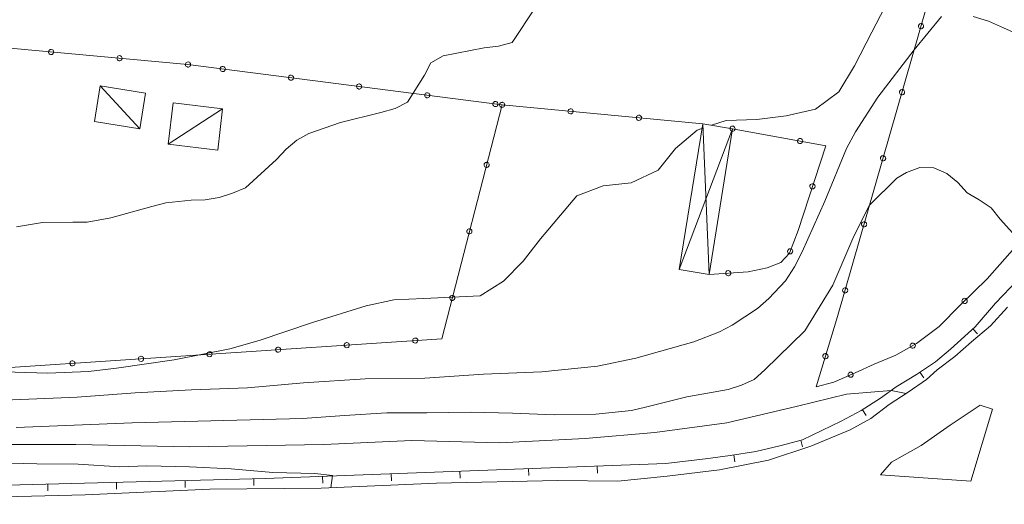
# Model space of a CAD drawing. Units: metres. Extents: x -354 to 1274, y -1276 to 1244.
# Drawn here: x -161 to -89, y -274 to -239 of the extents above; entities that cross this region are included whole.
import ezdxf

# ---------------------------------------------------------------- set-up
doc = ezdxf.new("R2010")
doc.units = ezdxf.units.M
doc.linetypes.add('CONTINUA', pattern=[0])
doc.layers.add('XR$1$STANDARD', color=7, linetype='CONTINUA', lineweight=9)

# ---------------------------------------------------------------- blocks, each defined once
blk = doc.blocks.new('COMPLEXOBJECT_1994')
at = {"layer": 'XR$1$STANDARD', "color": 1, "linetype": 'CONTINUA', "lineweight": 15}
for p, q in [((-92.459, -258.968), (-92.465, -259.022)), ((-92.465, -259.022), (-92.457, -259.071)), ((-92.435, -258.917), (-92.459, -258.968)), ((-92.457, -259.071), (-92.442, -259.109)), ((-92.442, -259.109), (-92.418, -259.141)), ((-92.408, -258.884), (-92.435, -258.917)), ((-92.418, -259.141), (-92.388, -259.169)), ((-92.385, -258.864), (-92.408, -258.884)), ((-92.388, -259.169), (-92.346, -259.191)), ((-92.324, -258.836), (-92.385, -258.864)), ((-92.346, -259.191), (-92.279, -259.207)), ((-92.275, -258.828), (-92.324, -258.836)), ((-92.279, -259.207), (-92.22, -259.198)), ((-92.219, -258.838), (-92.275, -258.828)), ((-92.22, -259.198), (-92.144, -259.151)), ((-92.19, -258.851), (-92.219, -258.838)), ((-92.142, -258.887), (-92.19, -258.851)), ((-92.144, -259.151), (-92.097, -259.076)), ((-92.096, -258.964), (-92.142, -258.887)), ((-92.097, -259.076), (-92.088, -259.016)), ((-92.088, -259.016), (-92.096, -258.964))]:
    blk.add_line(p, q, dxfattribs=at)
blk = doc.blocks.new('COMPLEXOBJECT_1995')
at = {"layer": 'XR$1$STANDARD', "color": 1, "linetype": 'CONTINUA', "lineweight": 15}
for p, q in [((-96.206, -262.178), (-96.226, -262.228)), ((-96.17, -262.135), (-96.206, -262.178)), ((-96.135, -262.111), (-96.17, -262.135)), ((-96.107, -262.098), (-96.135, -262.111)), ((-96.041, -262.086), (-96.107, -262.098)), ((-95.992, -262.092), (-96.041, -262.086)), ((-95.94, -262.117), (-95.992, -262.092)), ((-95.915, -262.137), (-95.94, -262.117)), ((-95.879, -262.184), (-95.915, -262.137)), ((-95.856, -262.271), (-95.879, -262.184)), ((-96.226, -262.228), (-96.232, -262.278)), ((-96.232, -262.278), (-96.227, -262.318)), ((-96.227, -262.318), (-96.213, -262.355)), ((-96.213, -262.355), (-96.191, -262.391)), ((-96.191, -262.391), (-96.157, -262.423)), ((-96.157, -262.423), (-96.096, -262.456)), ((-96.096, -262.456), (-96.037, -262.463)), ((-96.037, -262.463), (-95.951, -262.439)), ((-95.951, -262.439), (-95.887, -262.379)), ((-95.887, -262.379), (-95.862, -262.323)), ((-95.862, -262.323), (-95.856, -262.271))]:
    blk.add_line(p, q, dxfattribs=at)
blk = doc.blocks.new('COMPLEXOBJECT_1996')
at = {"layer": 'XR$1$STANDARD', "color": 1, "linetype": 'CONTINUA', "lineweight": 15}
for p, q in [((-100.746, -264.329), (-100.756, -264.379)), ((-100.721, -264.281), (-100.746, -264.329)), ((-100.681, -264.242), (-100.721, -264.281)), ((-100.644, -264.22), (-100.681, -264.242)), ((-100.615, -264.21), (-100.644, -264.22)), ((-100.549, -264.204), (-100.615, -264.21)), ((-100.5, -264.215), (-100.549, -264.204)), ((-100.451, -264.244), (-100.5, -264.215)), ((-100.428, -264.266), (-100.451, -264.244)), ((-100.396, -264.316), (-100.428, -264.266)), ((-100.38, -264.405), (-100.396, -264.316)), ((-100.756, -264.379), (-100.755, -264.419)), ((-100.755, -264.419), (-100.744, -264.457)), ((-100.744, -264.457), (-100.726, -264.495)), ((-100.726, -264.495), (-100.694, -264.53)), ((-100.694, -264.53), (-100.637, -264.568)), ((-100.637, -264.568), (-100.579, -264.58)), ((-100.579, -264.58), (-100.491, -264.564)), ((-100.491, -264.564), (-100.421, -264.509)), ((-100.421, -264.509), (-100.391, -264.456)), ((-100.391, -264.456), (-100.38, -264.405))]:
    blk.add_line(p, q, dxfattribs=at)
blk = doc.blocks.new('COMPLEXOBJECT_1997')
at = {"layer": 'XR$1$STANDARD', "color": 1, "linetype": 'CONTINUA', "lineweight": 15}
for p, q in [((-102.535, -262.911), (-102.58, -262.989)), ((-102.487, -262.876), (-102.535, -262.911)), ((-102.421, -262.857), (-102.487, -262.876)), ((-102.374, -262.856), (-102.421, -262.857)), ((-102.334, -262.867), (-102.374, -262.856)), ((-102.297, -262.884), (-102.334, -262.867)), ((-102.266, -262.91), (-102.297, -262.884)), ((-102.236, -262.949), (-102.266, -262.91)), ((-102.58, -262.989), (-102.585, -263.077)), ((-102.585, -263.077), (-102.564, -263.134)), ((-102.564, -263.134), (-102.532, -263.176)), ((-102.532, -263.176), (-102.455, -263.222)), ((-102.455, -263.222), (-102.396, -263.231)), ((-102.396, -263.231), (-102.364, -263.228)), ((-102.364, -263.228), (-102.31, -263.21)), ((-102.31, -263.21), (-102.27, -263.18)), ((-102.27, -263.18), (-102.231, -263.126)), ((-102.215, -263), (-102.236, -262.949)), ((-102.231, -263.126), (-102.22, -263.097)), ((-102.22, -263.097), (-102.212, -263.055)), ((-102.212, -263.055), (-102.215, -263))]:
    blk.add_line(p, q, dxfattribs=at)
blk = doc.blocks.new('COMPLEXOBJECT_1998')
at = {"layer": 'XR$1$STANDARD', "color": 1, "linetype": 'CONTINUA', "lineweight": 15}
for p, q in [((-101.147, -258.202), (-101.15, -258.291)), ((-101.15, -258.291), (-101.129, -258.347)), ((-101.103, -258.124), (-101.147, -258.202)), ((-101.129, -258.347), (-101.096, -258.389)), ((-101.057, -258.088), (-101.103, -258.124)), ((-101.096, -258.389), (-101.018, -258.433)), ((-100.991, -258.068), (-101.057, -258.088)), ((-101.018, -258.433), (-100.959, -258.441)), ((-100.944, -258.066), (-100.991, -258.068)), ((-100.959, -258.441), (-100.927, -258.437)), ((-100.903, -258.076), (-100.944, -258.066)), ((-100.927, -258.437), (-100.873, -258.418)), ((-100.866, -258.092), (-100.903, -258.076)), ((-100.873, -258.418), (-100.834, -258.388)), ((-100.835, -258.117), (-100.866, -258.092)), ((-100.804, -258.156), (-100.835, -258.117)), ((-100.834, -258.388), (-100.796, -258.333)), ((-100.783, -258.207), (-100.804, -258.156)), ((-100.796, -258.333), (-100.785, -258.304)), ((-100.785, -258.304), (-100.778, -258.262)), ((-100.778, -258.262), (-100.783, -258.207))]:
    blk.add_line(p, q, dxfattribs=at)
blk = doc.blocks.new('COMPLEXOBJECT_1999')
at = {"layer": 'XR$1$STANDARD', "color": 1, "linetype": 'CONTINUA', "lineweight": 15}
for p, q in [((-99.767, -253.397), (-99.77, -253.485)), ((-99.77, -253.485), (-99.749, -253.542)), ((-99.723, -253.318), (-99.767, -253.397)), ((-99.749, -253.542), (-99.716, -253.583)), ((-99.677, -253.282), (-99.723, -253.318)), ((-99.716, -253.583), (-99.638, -253.627)), ((-99.611, -253.262), (-99.677, -253.282)), ((-99.564, -253.26), (-99.611, -253.262)), ((-99.523, -253.27), (-99.564, -253.26)), ((-99.486, -253.286), (-99.523, -253.27)), ((-99.493, -253.613), (-99.454, -253.582)), ((-99.455, -253.311), (-99.486, -253.286)), ((-99.424, -253.351), (-99.455, -253.311)), ((-99.454, -253.582), (-99.416, -253.528)), ((-99.403, -253.401), (-99.424, -253.351)), ((-99.416, -253.528), (-99.405, -253.498)), ((-99.405, -253.498), (-99.398, -253.456)), ((-99.398, -253.456), (-99.403, -253.401)), ((-99.638, -253.627), (-99.579, -253.635)), ((-99.579, -253.635), (-99.547, -253.631)), ((-99.547, -253.631), (-99.493, -253.613))]:
    blk.add_line(p, q, dxfattribs=at)
blk = doc.blocks.new('COMPLEXOBJECT_2000')
at = {"layer": 'XR$1$STANDARD', "color": 1, "linetype": 'CONTINUA', "lineweight": 15}
for p, q in [((-98.387, -248.591), (-98.39, -248.679)), ((-98.343, -248.512), (-98.387, -248.591)), ((-98.297, -248.476), (-98.343, -248.512)), ((-98.231, -248.456), (-98.297, -248.476)), ((-98.184, -248.454), (-98.231, -248.456)), ((-98.143, -248.464), (-98.184, -248.454)), ((-98.106, -248.481), (-98.143, -248.464)), ((-98.075, -248.506), (-98.106, -248.481)), ((-98.044, -248.545), (-98.075, -248.506)), ((-98.022, -248.595), (-98.044, -248.545)), ((-98.39, -248.679), (-98.369, -248.736)), ((-98.369, -248.736), (-98.336, -248.777)), ((-98.336, -248.777), (-98.258, -248.822)), ((-98.258, -248.822), (-98.199, -248.829)), ((-98.199, -248.829), (-98.167, -248.826)), ((-98.167, -248.826), (-98.113, -248.807)), ((-98.113, -248.807), (-98.074, -248.776)), ((-98.074, -248.776), (-98.036, -248.722)), ((-98.036, -248.722), (-98.025, -248.693)), ((-98.025, -248.693), (-98.018, -248.65)), ((-98.018, -248.65), (-98.022, -248.595))]:
    blk.add_line(p, q, dxfattribs=at)
blk = doc.blocks.new('COMPLEXOBJECT_2001')
at = {"layer": 'XR$1$STANDARD', "color": 1, "linetype": 'CONTINUA', "lineweight": 15}
for p, q in [((-97.007, -243.785), (-97.01, -243.873)), ((-97.01, -243.873), (-96.989, -243.93)), ((-96.963, -243.707), (-97.007, -243.785)), ((-96.989, -243.93), (-96.956, -243.971)), ((-96.917, -243.67), (-96.963, -243.707)), ((-96.956, -243.971), (-96.878, -244.016)), ((-96.851, -243.65), (-96.917, -243.67)), ((-96.878, -244.016), (-96.819, -244.023)), ((-96.804, -243.649), (-96.851, -243.65)), ((-96.819, -244.023), (-96.787, -244.02)), ((-96.763, -243.659), (-96.804, -243.649)), ((-96.787, -244.02), (-96.733, -244.001)), ((-96.726, -243.675), (-96.763, -243.659)), ((-96.733, -244.001), (-96.694, -243.97)), ((-96.695, -243.7), (-96.726, -243.675)), ((-96.664, -243.739), (-96.695, -243.7)), ((-96.694, -243.97), (-96.656, -243.916)), ((-96.642, -243.789), (-96.664, -243.739)), ((-96.656, -243.916), (-96.645, -243.887)), ((-96.645, -243.887), (-96.638, -243.845)), ((-96.638, -243.845), (-96.642, -243.789))]:
    blk.add_line(p, q, dxfattribs=at)
blk = doc.blocks.new('COMPLEXOBJECT_2002')
at = {"layer": 'XR$1$STANDARD', "color": 1, "linetype": 'CONTINUA', "lineweight": 15}
for p, q in [((-95.627, -238.979), (-95.63, -239.067)), ((-95.63, -239.067), (-95.609, -239.124)), ((-95.583, -238.901), (-95.627, -238.979)), ((-95.609, -239.124), (-95.576, -239.166)), ((-95.537, -238.864), (-95.583, -238.901)), ((-95.576, -239.166), (-95.498, -239.21)), ((-95.471, -238.845), (-95.537, -238.864)), ((-95.498, -239.21), (-95.439, -239.217)), ((-95.424, -238.843), (-95.471, -238.845)), ((-95.439, -239.217), (-95.407, -239.214)), ((-95.383, -238.853), (-95.424, -238.843)), ((-95.407, -239.214), (-95.353, -239.195)), ((-95.346, -238.869), (-95.383, -238.853)), ((-95.353, -239.195), (-95.314, -239.164)), ((-95.315, -238.894), (-95.346, -238.869)), ((-95.284, -238.933), (-95.315, -238.894)), ((-95.314, -239.164), (-95.276, -239.11)), ((-95.262, -238.983), (-95.284, -238.933)), ((-95.276, -239.11), (-95.265, -239.081)), ((-95.265, -239.081), (-95.258, -239.039)), ((-95.258, -239.039), (-95.262, -238.983))]:
    blk.add_line(p, q, dxfattribs=at)
blk = doc.blocks.new('COMPLEXOBJECT_2077')
at = {"layer": 'XR$1$STANDARD', "color": 1, "linetype": 'CONTINUA', "lineweight": 15}
for p, q in [((-109.642, -256.923), (-109.658, -257.012)), ((-109.658, -257.012), (-109.645, -257.069)), ((-109.645, -257.069), (-109.631, -257.098)), ((-109.614, -256.878), (-109.642, -256.923)), ((-109.631, -257.098), (-109.595, -257.143)), ((-109.568, -256.839), (-109.614, -256.878)), ((-109.595, -257.143), (-109.553, -257.169)), ((-109.484, -256.812), (-109.568, -256.839)), ((-109.553, -257.169), (-109.489, -257.187)), ((-109.489, -257.187), (-109.458, -257.188)), ((-109.395, -256.827), (-109.484, -256.812)), ((-109.458, -257.188), (-109.416, -257.18)), ((-109.416, -257.18), (-109.365, -257.157)), ((-109.345, -256.859), (-109.395, -256.827)), ((-109.365, -257.157), (-109.325, -257.12)), ((-109.304, -256.915), (-109.345, -256.859)), ((-109.325, -257.12), (-109.299, -257.078)), ((-109.287, -256.958), (-109.304, -256.915)), ((-109.299, -257.078), (-109.286, -257.04)), ((-109.283, -257), (-109.287, -256.958)), ((-109.286, -257.04), (-109.283, -257))]:
    blk.add_line(p, q, dxfattribs=at)
blk = doc.blocks.new('COMPLEXOBJECT_2078')
at = {"layer": 'XR$1$STANDARD', "color": 1, "linetype": 'CONTINUA', "lineweight": 15}
for p, q in [((-105.148, -255.346), (-105.159, -255.434)), ((-105.159, -255.434), (-105.143, -255.492)), ((-105.098, -255.272), (-105.148, -255.346)), ((-105.143, -255.492), (-105.113, -255.536)), ((-105.113, -255.536), (-105.04, -255.588)), ((-105.048, -255.24), (-105.098, -255.272)), ((-104.98, -255.226), (-105.048, -255.24)), ((-105.04, -255.588), (-104.982, -255.6)), ((-104.982, -255.6), (-104.95, -255.6)), ((-104.933, -255.228), (-104.98, -255.226)), ((-104.95, -255.6), (-104.895, -255.586)), ((-104.894, -255.242), (-104.933, -255.228)), ((-104.895, -255.586), (-104.853, -255.558)), ((-104.859, -255.261), (-104.894, -255.242)), ((-104.83, -255.289), (-104.859, -255.261)), ((-104.853, -255.558), (-104.81, -255.508)), ((-104.802, -255.331), (-104.83, -255.289)), ((-104.81, -255.508), (-104.797, -255.48)), ((-104.785, -255.383), (-104.802, -255.331)), ((-104.797, -255.48), (-104.786, -255.438)), ((-104.786, -255.438), (-104.785, -255.383))]:
    blk.add_line(p, q, dxfattribs=at)
blk = doc.blocks.new('COMPLEXOBJECT_2079')
at = {"layer": 'XR$1$STANDARD', "color": 1, "linetype": 'CONTINUA', "lineweight": 15}
for p, q in [((-103.525, -250.63), (-103.531, -250.718)), ((-103.531, -250.718), (-103.511, -250.775)), ((-103.478, -250.553), (-103.525, -250.63)), ((-103.43, -250.518), (-103.478, -250.553)), ((-103.363, -250.5), (-103.43, -250.518)), ((-103.316, -250.5), (-103.363, -250.5)), ((-103.276, -250.512), (-103.316, -250.5)), ((-103.24, -250.529), (-103.276, -250.512)), ((-103.21, -250.555), (-103.24, -250.529)), ((-103.18, -250.595), (-103.21, -250.555)), ((-103.16, -250.646), (-103.18, -250.595)), ((-103.166, -250.744), (-103.158, -250.702)), ((-103.158, -250.702), (-103.16, -250.646)), ((-103.511, -250.775), (-103.48, -250.818)), ((-103.48, -250.818), (-103.403, -250.865)), ((-103.403, -250.865), (-103.345, -250.874)), ((-103.345, -250.874), (-103.313, -250.872)), ((-103.313, -250.872), (-103.258, -250.855)), ((-103.258, -250.855), (-103.218, -250.826)), ((-103.218, -250.826), (-103.178, -250.773)), ((-103.178, -250.773), (-103.166, -250.744))]:
    blk.add_line(p, q, dxfattribs=at)
blk = doc.blocks.new('COMPLEXOBJECT_2080')
at = {"layer": 'XR$1$STANDARD', "color": 1, "linetype": 'CONTINUA', "lineweight": 15}
for p, q in [((-104.426, -247.344), (-104.432, -247.386)), ((-104.432, -247.386), (-104.425, -247.432)), ((-104.413, -247.306), (-104.426, -247.344)), ((-104.425, -247.432), (-104.399, -247.496)), ((-104.391, -247.273), (-104.413, -247.306)), ((-104.399, -247.496), (-104.358, -247.539)), ((-104.356, -247.238), (-104.391, -247.273)), ((-104.358, -247.539), (-104.276, -247.575)), ((-104.308, -247.211), (-104.356, -247.238)), ((-104.253, -247.202), (-104.308, -247.211)), ((-104.276, -247.575), (-104.188, -247.569)), ((-104.21, -247.204), (-104.253, -247.202)), ((-104.18, -247.212), (-104.21, -247.204)), ((-104.188, -247.569), (-104.133, -247.542)), ((-104.122, -247.245), (-104.18, -247.212)), ((-104.133, -247.542), (-104.096, -247.505)), ((-104.088, -247.281), (-104.122, -247.245)), ((-104.096, -247.505), (-104.059, -247.423)), ((-104.064, -247.333), (-104.088, -247.281)), ((-104.057, -247.364), (-104.064, -247.333)), ((-104.059, -247.423), (-104.057, -247.364))]:
    blk.add_line(p, q, dxfattribs=at)
blk = doc.blocks.new('COMPLEXOBJECT_2081')
at = {"layer": 'XR$1$STANDARD', "color": 1, "linetype": 'CONTINUA', "lineweight": 15}
for p, q in [((-109.332, -246.408), (-109.344, -246.446)), ((-109.31, -246.374), (-109.332, -246.408)), ((-109.274, -246.339), (-109.31, -246.374)), ((-109.226, -246.313), (-109.274, -246.339)), ((-109.172, -246.303), (-109.226, -246.313)), ((-109.129, -246.306), (-109.172, -246.303)), ((-109.099, -246.313), (-109.129, -246.306)), ((-109.041, -246.346), (-109.099, -246.313)), ((-109.006, -246.382), (-109.041, -246.346)), ((-108.982, -246.434), (-109.006, -246.382)), ((-108.976, -246.465), (-108.982, -246.434)), ((-109.344, -246.446), (-109.35, -246.487)), ((-109.35, -246.487), (-109.344, -246.534)), ((-109.344, -246.534), (-109.318, -246.598)), ((-109.318, -246.598), (-109.277, -246.64)), ((-109.277, -246.64), (-109.194, -246.676)), ((-109.194, -246.676), (-109.106, -246.67)), ((-109.106, -246.67), (-109.052, -246.643)), ((-109.052, -246.643), (-109.014, -246.606)), ((-109.014, -246.606), (-108.978, -246.524)), ((-108.978, -246.524), (-108.976, -246.465))]:
    blk.add_line(p, q, dxfattribs=at)
blk = doc.blocks.new('COMPLEXOBJECT_2082')
at = {"layer": 'XR$1$STANDARD', "color": 1, "linetype": 'CONTINUA', "lineweight": 15}
for p, q in [((-116.154, -245.672), (-116.156, -245.714)), ((-116.156, -245.714), (-116.146, -245.76)), ((-116.144, -245.633), (-116.154, -245.672)), ((-116.126, -245.598), (-116.144, -245.633)), ((-116.093, -245.56), (-116.126, -245.598)), ((-116.048, -245.53), (-116.093, -245.56)), ((-115.994, -245.515), (-116.048, -245.53)), ((-115.951, -245.514), (-115.994, -245.515)), ((-115.92, -245.519), (-115.951, -245.514)), ((-115.86, -245.547), (-115.92, -245.519)), ((-115.822, -245.58), (-115.86, -245.547)), ((-115.794, -245.629), (-115.822, -245.58)), ((-115.811, -245.804), (-115.781, -245.719)), ((-115.785, -245.66), (-115.794, -245.629)), ((-115.781, -245.719), (-115.785, -245.66)), ((-116.146, -245.76), (-116.114, -245.821)), ((-116.114, -245.821), (-116.069, -245.86)), ((-116.069, -245.86), (-115.984, -245.889)), ((-115.984, -245.889), (-115.897, -245.875)), ((-115.897, -245.875), (-115.845, -245.844)), ((-115.845, -245.844), (-115.811, -245.804))]:
    blk.add_line(p, q, dxfattribs=at)
blk = doc.blocks.new('COMPLEXOBJECT_2083')
at = {"layer": 'XR$1$STANDARD', "color": 1, "linetype": 'CONTINUA', "lineweight": 15}
for p, q in [((-121.131, -245.202), (-121.134, -245.243)), ((-121.134, -245.243), (-121.123, -245.289)), ((-121.122, -245.163), (-121.131, -245.202)), ((-121.123, -245.289), (-121.092, -245.351)), ((-121.103, -245.127), (-121.122, -245.163)), ((-121.071, -245.089), (-121.103, -245.127)), ((-121.092, -245.351), (-121.047, -245.39)), ((-121.025, -245.059), (-121.071, -245.089)), ((-121.047, -245.39), (-120.962, -245.418)), ((-120.972, -245.044), (-121.025, -245.059)), ((-120.929, -245.044), (-120.972, -245.044)), ((-120.962, -245.418), (-120.875, -245.405)), ((-120.898, -245.049), (-120.929, -245.044)), ((-120.838, -245.076), (-120.898, -245.049)), ((-120.875, -245.405), (-120.823, -245.373)), ((-120.8, -245.109), (-120.838, -245.076)), ((-120.823, -245.373), (-120.789, -245.333)), ((-120.772, -245.159), (-120.8, -245.109)), ((-120.789, -245.333), (-120.759, -245.248)), ((-120.763, -245.189), (-120.772, -245.159)), ((-120.759, -245.248), (-120.763, -245.189))]:
    blk.add_line(p, q, dxfattribs=at)
blk = doc.blocks.new('COMPLEXOBJECT_2084')
at = {"layer": 'XR$1$STANDARD', "color": 1, "linetype": 'CONTINUA', "lineweight": 15}
for p, q in [((-126.109, -244.731), (-126.112, -244.773)), ((-126.112, -244.773), (-126.101, -244.819)), ((-126.1, -244.692), (-126.109, -244.731)), ((-126.101, -244.819), (-126.07, -244.88)), ((-126.081, -244.657), (-126.1, -244.692)), ((-126.049, -244.619), (-126.081, -244.657)), ((-126.07, -244.88), (-126.025, -244.919)), ((-126.003, -244.589), (-126.049, -244.619)), ((-126.025, -244.919), (-125.94, -244.948)), ((-125.95, -244.574), (-126.003, -244.589)), ((-125.907, -244.573), (-125.95, -244.574)), ((-125.94, -244.948), (-125.853, -244.935)), ((-125.876, -244.578), (-125.907, -244.573)), ((-125.816, -244.606), (-125.876, -244.578)), ((-125.853, -244.935), (-125.801, -244.903)), ((-125.778, -244.639), (-125.816, -244.606)), ((-125.801, -244.903), (-125.766, -244.863)), ((-125.75, -244.688), (-125.778, -244.639)), ((-125.766, -244.863), (-125.737, -244.778)), ((-125.741, -244.719), (-125.75, -244.688)), ((-125.737, -244.778), (-125.741, -244.719))]:
    blk.add_line(p, q, dxfattribs=at)
blk = doc.blocks.new('COMPLEXOBJECT_2097')
at = {"layer": 'XR$1$STANDARD', "color": 1, "linetype": 'CONTINUA', "lineweight": 15}
for p, q in [((-158.898, -240.809), (-158.927, -240.894)), ((-158.927, -240.894), (-158.924, -240.953)), ((-158.924, -240.953), (-158.914, -240.984)), ((-158.914, -240.984), (-158.886, -241.033)), ((-158.864, -240.769), (-158.898, -240.809)), ((-158.886, -241.033), (-158.848, -241.066)), ((-158.812, -240.737), (-158.864, -240.769)), ((-158.848, -241.066), (-158.788, -241.093)), ((-158.725, -240.723), (-158.812, -240.737)), ((-158.788, -241.093), (-158.757, -241.098)), ((-158.757, -241.098), (-158.714, -241.097)), ((-158.64, -240.752), (-158.725, -240.723)), ((-158.714, -241.097), (-158.66, -241.082)), ((-158.66, -241.082), (-158.615, -241.052)), ((-158.595, -240.79), (-158.64, -240.752)), ((-158.615, -241.052), (-158.583, -241.014)), ((-158.563, -240.852), (-158.595, -240.79)), ((-158.583, -241.014), (-158.564, -240.978)), ((-158.564, -240.978), (-158.555, -240.939)), ((-158.553, -240.898), (-158.563, -240.852)), ((-158.555, -240.939), (-158.553, -240.898))]:
    blk.add_line(p, q, dxfattribs=at)
blk = doc.blocks.new('COMPLEXOBJECT_2098')
at = {"layer": 'XR$1$STANDARD', "color": 1, "linetype": 'CONTINUA', "lineweight": 15}
for p, q in [((-153.919, -241.263), (-153.948, -241.348)), ((-153.948, -241.348), (-153.944, -241.407)), ((-153.944, -241.407), (-153.935, -241.437)), ((-153.885, -241.223), (-153.919, -241.263)), ((-153.833, -241.191), (-153.885, -241.223)), ((-153.745, -241.177), (-153.833, -241.191)), ((-153.66, -241.205), (-153.745, -241.177)), ((-153.616, -241.244), (-153.66, -241.205)), ((-153.584, -241.306), (-153.616, -241.244)), ((-153.585, -241.432), (-153.575, -241.393)), ((-153.573, -241.352), (-153.584, -241.306)), ((-153.575, -241.393), (-153.573, -241.352)), ((-153.935, -241.437), (-153.906, -241.487)), ((-153.906, -241.487), (-153.869, -241.519)), ((-153.869, -241.519), (-153.808, -241.547)), ((-153.808, -241.547), (-153.778, -241.552)), ((-153.778, -241.552), (-153.735, -241.551)), ((-153.735, -241.551), (-153.681, -241.536)), ((-153.681, -241.536), (-153.636, -241.506)), ((-153.636, -241.506), (-153.603, -241.468)), ((-153.603, -241.468), (-153.585, -241.432))]:
    blk.add_line(p, q, dxfattribs=at)
blk = doc.blocks.new('COMPLEXOBJECT_2099')
at = {"layer": 'XR$1$STANDARD', "color": 1, "linetype": 'CONTINUA', "lineweight": 15}
for p, q in [((-148.939, -241.717), (-148.969, -241.802)), ((-148.969, -241.802), (-148.965, -241.86)), ((-148.965, -241.86), (-148.955, -241.891)), ((-148.955, -241.891), (-148.927, -241.941)), ((-148.905, -241.677), (-148.939, -241.717)), ((-148.927, -241.941), (-148.889, -241.973)), ((-148.853, -241.645), (-148.905, -241.677)), ((-148.889, -241.973), (-148.829, -242.001)), ((-148.766, -241.631), (-148.853, -241.645)), ((-148.829, -242.001), (-148.798, -242.006)), ((-148.798, -242.006), (-148.755, -242.005)), ((-148.681, -241.659), (-148.766, -241.631)), ((-148.755, -242.005), (-148.702, -241.99)), ((-148.702, -241.99), (-148.656, -241.96)), ((-148.636, -241.698), (-148.681, -241.659)), ((-148.656, -241.96), (-148.624, -241.922)), ((-148.604, -241.76), (-148.636, -241.698)), ((-148.624, -241.922), (-148.605, -241.886)), ((-148.605, -241.886), (-148.596, -241.847)), ((-148.594, -241.805), (-148.604, -241.76)), ((-148.596, -241.847), (-148.594, -241.805))]:
    blk.add_line(p, q, dxfattribs=at)
blk = doc.blocks.new('COMPLEXOBJECT_2100')
at = {"layer": 'XR$1$STANDARD', "color": 1, "linetype": 'CONTINUA', "lineweight": 15}
for p, q in [((-146.404, -242.037), (-146.436, -242.121)), ((-146.436, -242.121), (-146.435, -242.179)), ((-146.368, -241.998), (-146.404, -242.037)), ((-146.315, -241.968), (-146.368, -241.998)), ((-146.228, -241.958), (-146.315, -241.968)), ((-146.144, -241.989), (-146.228, -241.958)), ((-146.101, -242.029), (-146.144, -241.989)), ((-146.071, -242.092), (-146.101, -242.029)), ((-146.062, -242.138), (-146.071, -242.092)), ((-146.066, -242.18), (-146.062, -242.138)), ((-146.435, -242.179), (-146.427, -242.211)), ((-146.427, -242.211), (-146.4, -242.261)), ((-146.4, -242.261), (-146.363, -242.295)), ((-146.363, -242.295), (-146.304, -242.325)), ((-146.304, -242.325), (-146.274, -242.331)), ((-146.274, -242.331), (-146.231, -242.331)), ((-146.231, -242.331), (-146.177, -242.319)), ((-146.177, -242.319), (-146.13, -242.29)), ((-146.13, -242.29), (-146.096, -242.253)), ((-146.096, -242.253), (-146.076, -242.218)), ((-146.076, -242.218), (-146.066, -242.18))]:
    blk.add_line(p, q, dxfattribs=at)
blk = doc.blocks.new('COMPLEXOBJECT_2101')
at = {"layer": 'XR$1$STANDARD', "color": 1, "linetype": 'CONTINUA', "lineweight": 15}
for p, q in [((-141.445, -242.675), (-141.477, -242.759)), ((-141.477, -242.759), (-141.476, -242.818)), ((-141.476, -242.818), (-141.467, -242.849)), ((-141.467, -242.849), (-141.441, -242.899)), ((-141.409, -242.636), (-141.445, -242.675)), ((-141.356, -242.606), (-141.409, -242.636)), ((-141.268, -242.596), (-141.356, -242.606)), ((-141.184, -242.627), (-141.268, -242.596)), ((-141.141, -242.668), (-141.184, -242.627)), ((-141.112, -242.73), (-141.141, -242.668)), ((-141.137, -242.891), (-141.117, -242.856)), ((-141.117, -242.856), (-141.107, -242.818)), ((-141.103, -242.776), (-141.112, -242.73)), ((-141.107, -242.818), (-141.103, -242.776)), ((-141.441, -242.899), (-141.404, -242.933)), ((-141.404, -242.933), (-141.345, -242.963)), ((-141.345, -242.963), (-141.315, -242.969)), ((-141.315, -242.969), (-141.272, -242.97)), ((-141.272, -242.97), (-141.218, -242.957)), ((-141.218, -242.957), (-141.171, -242.928)), ((-141.171, -242.928), (-141.137, -242.891))]:
    blk.add_line(p, q, dxfattribs=at)
blk = doc.blocks.new('COMPLEXOBJECT_2102')
at = {"layer": 'XR$1$STANDARD', "color": 1, "linetype": 'CONTINUA', "lineweight": 15}
for p, q in [((-136.486, -243.313), (-136.518, -243.397)), ((-136.518, -243.397), (-136.517, -243.456)), ((-136.517, -243.456), (-136.508, -243.487)), ((-136.508, -243.487), (-136.482, -243.537)), ((-136.45, -243.274), (-136.486, -243.313)), ((-136.482, -243.537), (-136.445, -243.571)), ((-136.397, -243.244), (-136.45, -243.274)), ((-136.445, -243.571), (-136.386, -243.601)), ((-136.309, -243.234), (-136.397, -243.244)), ((-136.225, -243.265), (-136.309, -243.234)), ((-136.258, -243.595), (-136.212, -243.566)), ((-136.182, -243.306), (-136.225, -243.265)), ((-136.212, -243.566), (-136.178, -243.529)), ((-136.153, -243.368), (-136.182, -243.306)), ((-136.178, -243.529), (-136.158, -243.495)), ((-136.158, -243.495), (-136.148, -243.456)), ((-136.144, -243.414), (-136.153, -243.368)), ((-136.148, -243.456), (-136.144, -243.414)), ((-136.386, -243.601), (-136.355, -243.607)), ((-136.355, -243.607), (-136.312, -243.608)), ((-136.312, -243.608), (-136.258, -243.595))]:
    blk.add_line(p, q, dxfattribs=at)
blk = doc.blocks.new('COMPLEXOBJECT_2103')
at = {"layer": 'XR$1$STANDARD', "color": 1, "linetype": 'CONTINUA', "lineweight": 15}
for p, q in [((-131.527, -243.951), (-131.559, -244.035)), ((-131.559, -244.035), (-131.557, -244.094)), ((-131.557, -244.094), (-131.549, -244.125)), ((-131.549, -244.125), (-131.523, -244.175)), ((-131.491, -243.912), (-131.527, -243.951)), ((-131.523, -244.175), (-131.486, -244.209)), ((-131.438, -243.882), (-131.491, -243.912)), ((-131.486, -244.209), (-131.427, -244.239)), ((-131.35, -243.872), (-131.438, -243.882)), ((-131.427, -244.239), (-131.396, -244.245)), ((-131.396, -244.245), (-131.353, -244.246)), ((-131.353, -244.246), (-131.299, -244.233)), ((-131.266, -243.903), (-131.35, -243.872)), ((-131.299, -244.233), (-131.253, -244.204)), ((-131.223, -243.944), (-131.266, -243.903)), ((-131.253, -244.204), (-131.219, -244.167)), ((-131.194, -244.006), (-131.223, -243.944)), ((-131.219, -244.167), (-131.199, -244.133)), ((-131.199, -244.133), (-131.188, -244.094)), ((-131.185, -244.052), (-131.194, -244.006)), ((-131.188, -244.094), (-131.185, -244.052))]:
    blk.add_line(p, q, dxfattribs=at)
blk = doc.blocks.new('COMPLEXOBJECT_2104')
at = {"layer": 'XR$1$STANDARD', "color": 1, "linetype": 'CONTINUA', "lineweight": 15}
for p, q in [((-126.568, -244.589), (-126.6, -244.673)), ((-126.6, -244.673), (-126.598, -244.732)), ((-126.598, -244.732), (-126.59, -244.763)), ((-126.59, -244.763), (-126.563, -244.813)), ((-126.532, -244.55), (-126.568, -244.589)), ((-126.563, -244.813), (-126.527, -244.847)), ((-126.479, -244.52), (-126.532, -244.55)), ((-126.527, -244.847), (-126.468, -244.877)), ((-126.391, -244.51), (-126.479, -244.52)), ((-126.468, -244.877), (-126.437, -244.883)), ((-126.437, -244.883), (-126.394, -244.884)), ((-126.394, -244.884), (-126.34, -244.871)), ((-126.307, -244.541), (-126.391, -244.51)), ((-126.34, -244.871), (-126.294, -244.842)), ((-126.264, -244.582), (-126.307, -244.541)), ((-126.294, -244.842), (-126.26, -244.806)), ((-126.234, -244.644), (-126.264, -244.582)), ((-126.26, -244.806), (-126.24, -244.771)), ((-126.24, -244.771), (-126.229, -244.732)), ((-126.226, -244.691), (-126.234, -244.644)), ((-126.229, -244.732), (-126.226, -244.691))]:
    blk.add_line(p, q, dxfattribs=at)
blk = doc.blocks.new('COMPLEXOBJECT_2105')
at = {"layer": 'XR$1$STANDARD', "color": 1, "linetype": 'CONTINUA', "lineweight": 15}
for p, q in [((-127.232, -249.076), (-127.238, -249.118)), ((-127.238, -249.118), (-127.232, -249.173)), ((-127.222, -249.046), (-127.232, -249.076)), ((-127.232, -249.173), (-127.21, -249.223)), ((-127.185, -248.991), (-127.222, -249.046)), ((-127.21, -249.223), (-127.177, -249.261)), ((-127.147, -248.959), (-127.185, -248.991)), ((-127.177, -249.261), (-127.145, -249.285)), ((-127.094, -248.939), (-127.147, -248.959)), ((-127.145, -249.285), (-127.108, -249.301)), ((-127.108, -249.301), (-127.067, -249.31)), ((-127.062, -248.935), (-127.094, -248.939)), ((-127.067, -249.31), (-127.021, -249.307)), ((-127.003, -248.941), (-127.062, -248.935)), ((-127.021, -249.307), (-126.955, -249.285)), ((-126.924, -248.983), (-127.003, -248.941)), ((-126.955, -249.285), (-126.909, -249.247)), ((-126.89, -249.023), (-126.924, -248.983)), ((-126.909, -249.247), (-126.868, -249.168)), ((-126.867, -249.08), (-126.89, -249.023)), ((-126.868, -249.168), (-126.867, -249.08))]:
    blk.add_line(p, q, dxfattribs=at)
blk = doc.blocks.new('COMPLEXOBJECT_2106')
at = {"layer": 'XR$1$STANDARD', "color": 1, "linetype": 'CONTINUA', "lineweight": 15}
for p, q in [((-128.483, -253.917), (-128.489, -253.959)), ((-128.489, -253.959), (-128.483, -254.014)), ((-128.474, -253.887), (-128.483, -253.917)), ((-128.483, -254.014), (-128.461, -254.064)), ((-128.437, -253.832), (-128.474, -253.887)), ((-128.461, -254.064), (-128.428, -254.102)), ((-128.398, -253.8), (-128.437, -253.832)), ((-128.428, -254.102), (-128.396, -254.126)), ((-128.345, -253.78), (-128.398, -253.8)), ((-128.396, -254.126), (-128.359, -254.142)), ((-128.359, -254.142), (-128.318, -254.151)), ((-128.313, -253.776), (-128.345, -253.78)), ((-128.318, -254.151), (-128.272, -254.148)), ((-128.254, -253.781), (-128.313, -253.776)), ((-128.272, -254.148), (-128.206, -254.126)), ((-128.175, -253.824), (-128.254, -253.781)), ((-128.206, -254.126), (-128.16, -254.088)), ((-128.141, -253.864), (-128.175, -253.824)), ((-128.16, -254.088), (-128.119, -254.009)), ((-128.118, -253.921), (-128.141, -253.864)), ((-128.119, -254.009), (-128.118, -253.921))]:
    blk.add_line(p, q, dxfattribs=at)
blk = doc.blocks.new('COMPLEXOBJECT_2107')
at = {"layer": 'XR$1$STANDARD', "color": 1, "linetype": 'CONTINUA', "lineweight": 15}
for p, q in [((-129.596, -258.621), (-129.649, -258.641)), ((-129.564, -258.617), (-129.596, -258.621)), ((-129.505, -258.622), (-129.564, -258.617)), ((-129.734, -258.758), (-129.74, -258.8)), ((-129.74, -258.8), (-129.734, -258.855)), ((-129.725, -258.728), (-129.734, -258.758)), ((-129.734, -258.855), (-129.712, -258.905)), ((-129.688, -258.673), (-129.725, -258.728)), ((-129.712, -258.905), (-129.679, -258.943)), ((-129.649, -258.641), (-129.688, -258.673)), ((-129.679, -258.943), (-129.647, -258.967)), ((-129.647, -258.967), (-129.61, -258.983)), ((-129.61, -258.983), (-129.57, -258.992)), ((-129.57, -258.992), (-129.523, -258.989)), ((-129.523, -258.989), (-129.457, -258.967)), ((-129.426, -258.665), (-129.505, -258.622)), ((-129.457, -258.967), (-129.411, -258.929)), ((-129.392, -258.705), (-129.426, -258.665)), ((-129.411, -258.929), (-129.37, -258.85)), ((-129.369, -258.761), (-129.392, -258.705)), ((-129.37, -258.85), (-129.369, -258.761))]:
    blk.add_line(p, q, dxfattribs=at)
blk = doc.blocks.new('COMPLEXOBJECT_2108')
at = {"layer": 'XR$1$STANDARD', "color": 1, "linetype": 'CONTINUA', "lineweight": 15}
for p, q in [((-132.429, -261.869), (-132.432, -261.909)), ((-132.432, -261.909), (-132.427, -261.95)), ((-132.416, -261.831), (-132.429, -261.869)), ((-132.427, -261.95), (-132.41, -261.994)), ((-132.39, -261.788), (-132.416, -261.831)), ((-132.41, -261.994), (-132.368, -262.049)), ((-132.35, -261.751), (-132.39, -261.788)), ((-132.368, -262.049), (-132.318, -262.081)), ((-132.299, -261.728), (-132.35, -261.751)), ((-132.318, -262.081), (-132.23, -262.095)), ((-132.257, -261.72), (-132.299, -261.728)), ((-132.226, -261.72), (-132.257, -261.72)), ((-132.23, -262.095), (-132.146, -262.068)), ((-132.162, -261.738), (-132.226, -261.72)), ((-132.119, -261.764), (-132.162, -261.738)), ((-132.146, -262.068), (-132.1, -262.029)), ((-132.084, -261.809), (-132.119, -261.764)), ((-132.1, -262.029), (-132.072, -261.984)), ((-132.069, -261.838), (-132.084, -261.809)), ((-132.072, -261.984), (-132.057, -261.895)), ((-132.057, -261.895), (-132.069, -261.838))]:
    blk.add_line(p, q, dxfattribs=at)
blk = doc.blocks.new('COMPLEXOBJECT_2109')
at = {"layer": 'XR$1$STANDARD', "color": 1, "linetype": 'CONTINUA', "lineweight": 15}
for p, q in [((-137.418, -262.2), (-137.421, -262.24)), ((-137.405, -262.162), (-137.418, -262.2)), ((-137.379, -262.12), (-137.405, -262.162)), ((-137.339, -262.083), (-137.379, -262.12)), ((-137.288, -262.06), (-137.339, -262.083)), ((-137.246, -262.052), (-137.288, -262.06)), ((-137.215, -262.052), (-137.246, -262.052)), ((-137.151, -262.07), (-137.215, -262.052)), ((-137.108, -262.096), (-137.151, -262.07)), ((-137.073, -262.14), (-137.108, -262.096)), ((-137.058, -262.169), (-137.073, -262.14)), ((-137.046, -262.227), (-137.058, -262.169)), ((-137.421, -262.24), (-137.416, -262.282)), ((-137.416, -262.282), (-137.399, -262.325)), ((-137.399, -262.325), (-137.357, -262.381)), ((-137.357, -262.381), (-137.307, -262.413)), ((-137.307, -262.413), (-137.219, -262.427)), ((-137.219, -262.427), (-137.135, -262.4)), ((-137.135, -262.4), (-137.089, -262.36)), ((-137.089, -262.36), (-137.061, -262.315)), ((-137.061, -262.315), (-137.046, -262.227))]:
    blk.add_line(p, q, dxfattribs=at)
blk = doc.blocks.new('COMPLEXOBJECT_2110')
at = {"layer": 'XR$1$STANDARD', "color": 1, "linetype": 'CONTINUA', "lineweight": 15}
for p, q in [((-142.407, -262.532), (-142.41, -262.572)), ((-142.41, -262.572), (-142.405, -262.614)), ((-142.394, -262.494), (-142.407, -262.532)), ((-142.405, -262.614), (-142.388, -262.657)), ((-142.368, -262.451), (-142.394, -262.494)), ((-142.388, -262.657), (-142.346, -262.713)), ((-142.328, -262.414), (-142.368, -262.451)), ((-142.346, -262.713), (-142.296, -262.744)), ((-142.277, -262.391), (-142.328, -262.414)), ((-142.296, -262.744), (-142.208, -262.759)), ((-142.235, -262.384), (-142.277, -262.391)), ((-142.204, -262.384), (-142.235, -262.384)), ((-142.208, -262.759), (-142.124, -262.732)), ((-142.14, -262.401), (-142.204, -262.384)), ((-142.097, -262.428), (-142.14, -262.401)), ((-142.124, -262.732), (-142.078, -262.692)), ((-142.062, -262.472), (-142.097, -262.428)), ((-142.078, -262.692), (-142.05, -262.647)), ((-142.047, -262.501), (-142.062, -262.472)), ((-142.05, -262.647), (-142.035, -262.559)), ((-142.035, -262.559), (-142.047, -262.501))]:
    blk.add_line(p, q, dxfattribs=at)
blk = doc.blocks.new('COMPLEXOBJECT_2111')
at = {"layer": 'XR$1$STANDARD', "color": 1, "linetype": 'CONTINUA', "lineweight": 15}
for p, q in [((-147.396, -262.864), (-147.399, -262.904)), ((-147.399, -262.904), (-147.394, -262.945)), ((-147.383, -262.826), (-147.396, -262.864)), ((-147.357, -262.783), (-147.383, -262.826)), ((-147.317, -262.746), (-147.357, -262.783)), ((-147.266, -262.723), (-147.317, -262.746)), ((-147.224, -262.715), (-147.266, -262.723)), ((-147.193, -262.715), (-147.224, -262.715)), ((-147.129, -262.733), (-147.193, -262.715)), ((-147.086, -262.76), (-147.129, -262.733)), ((-147.051, -262.804), (-147.086, -262.76)), ((-147.036, -262.833), (-147.051, -262.804)), ((-147.039, -262.979), (-147.024, -262.89)), ((-147.024, -262.89), (-147.036, -262.833)), ((-147.394, -262.945), (-147.377, -262.989)), ((-147.377, -262.989), (-147.335, -263.044)), ((-147.335, -263.044), (-147.285, -263.076)), ((-147.285, -263.076), (-147.197, -263.09)), ((-147.197, -263.09), (-147.113, -263.063)), ((-147.113, -263.063), (-147.067, -263.024)), ((-147.067, -263.024), (-147.039, -262.979))]:
    blk.add_line(p, q, dxfattribs=at)
blk = doc.blocks.new('COMPLEXOBJECT_2112')
at = {"layer": 'XR$1$STANDARD', "color": 1, "linetype": 'CONTINUA', "lineweight": 15}
for p, q in [((-152.385, -263.196), (-152.388, -263.236)), ((-152.388, -263.236), (-152.383, -263.277)), ((-152.372, -263.158), (-152.385, -263.196)), ((-152.383, -263.277), (-152.366, -263.321)), ((-152.346, -263.115), (-152.372, -263.158)), ((-152.366, -263.321), (-152.324, -263.376)), ((-152.306, -263.078), (-152.346, -263.115)), ((-152.324, -263.376), (-152.274, -263.408)), ((-152.255, -263.055), (-152.306, -263.078)), ((-152.274, -263.408), (-152.186, -263.422)), ((-152.213, -263.047), (-152.255, -263.055)), ((-152.182, -263.047), (-152.213, -263.047)), ((-152.186, -263.422), (-152.102, -263.395)), ((-152.118, -263.065), (-152.182, -263.047)), ((-152.075, -263.091), (-152.118, -263.065)), ((-152.102, -263.395), (-152.056, -263.356)), ((-152.04, -263.135), (-152.075, -263.091)), ((-152.056, -263.356), (-152.028, -263.311)), ((-152.025, -263.164), (-152.04, -263.135)), ((-152.028, -263.311), (-152.013, -263.222)), ((-152.013, -263.222), (-152.025, -263.164))]:
    blk.add_line(p, q, dxfattribs=at)
blk = doc.blocks.new('COMPLEXOBJECT_2113')
at = {"layer": 'XR$1$STANDARD', "color": 1, "linetype": 'CONTINUA', "lineweight": 15}
for p, q in [((-157.374, -263.527), (-157.377, -263.567)), ((-157.377, -263.567), (-157.372, -263.609)), ((-157.361, -263.489), (-157.374, -263.527)), ((-157.372, -263.609), (-157.355, -263.652)), ((-157.335, -263.447), (-157.361, -263.489)), ((-157.295, -263.409), (-157.335, -263.447)), ((-157.244, -263.386), (-157.295, -263.409)), ((-157.202, -263.379), (-157.244, -263.386)), ((-157.171, -263.379), (-157.202, -263.379)), ((-157.107, -263.397), (-157.171, -263.379)), ((-157.064, -263.423), (-157.107, -263.397)), ((-157.029, -263.467), (-157.064, -263.423)), ((-157.014, -263.496), (-157.029, -263.467)), ((-157.017, -263.642), (-157.002, -263.554)), ((-157.002, -263.554), (-157.014, -263.496)), ((-157.355, -263.652), (-157.313, -263.708)), ((-157.313, -263.708), (-157.263, -263.739)), ((-157.263, -263.739), (-157.175, -263.754)), ((-157.175, -263.754), (-157.091, -263.727)), ((-157.091, -263.727), (-157.045, -263.687)), ((-157.045, -263.687), (-157.017, -263.642))]:
    blk.add_line(p, q, dxfattribs=at)

msp = doc.modelspace()

# ---------------------------------------------------------------- linework, layer by layer
at = {"layer": 'XR$1$STANDARD', "color": 1, "linetype": 'CONTINUA', "lineweight": 15}
for p, q in [((-148.782, -241.818), (-161.724, -240.639)), ((-152.294, -246.51), (-155.161, -243.369)), ((-125.923, -244.76), (-111.333, -246.139)), ((-150.224, -247.607), (-146.263, -245.037)), ((-111.333, -246.139), (-110.872, -257.088)), ((-113.044, -256.74), (-109.161, -246.49)), ((-91.667, -261.048), (-91.332, -261.419)), ((-95.528, -264.211), (-95.25, -264.627)), ((-99.71, -266.945), (-99.442, -267.367)), ((-104.191, -269.154), (-104.061, -269.637)), ((-109.069, -270.227), (-108.993, -270.721)), ((-129.003, -271.414), (-128.984, -271.914)), ((-124.006, -271.229), (-123.987, -271.728)), ((-119.009, -271.043), (-118.991, -271.543)), ((-153.989, -272.216), (-153.977, -272.716)), ((-148.991, -272.089), (-148.978, -272.588)), ((-143.993, -271.961), (-143.98, -272.461)), ((-138.996, -271.785), (-138.977, -272.285)), ((-133.999, -271.6), (-133.981, -272.099)), ((-158.988, -272.344), (-158.975, -272.844))]:
    msp.add_line(p, q, dxfattribs=at)
for points in [[(-83.052, -195.869), (-101.513, -260.158), (-103.083, -265.268), (-101.782, -264.928), (-100.243, -264.248), (-98.853, -263.619), (-97.282, -262.959), (-95.763, -262.119), (-94.122, -260.889), (-92.563, -259.299), (-90.634, -257.408), (-36.454, -196.029)], [(-204.813, -261.357), (-204.833, -269.35), (-166.634, -268.299), (-166.864, -264.209), (-130.321, -261.779), (-125.923, -244.76), (-148.782, -241.818)], [(-74.911, -242.498), (-88.392, -257.479), (-90.032, -259.189), (-91.513, -260.908), (-93.302, -262.529), (-94.403, -263.459), (-95.782, -264.381), (-97.255, -265.268), (-98.392, -266.107), (-99.794, -266.998), (-101.263, -267.779), (-102.661, -268.439), (-104.063, -269.119), (-105.731, -269.568), (-107.474, -269.979), (-109.333, -270.268), (-111.134, -270.498), (-112.993, -270.729), (-114.013, -270.857)], [(-109.161, -246.49), (-102.384, -247.729), (-104.392, -253.908), (-105.024, -255.549), (-105.642, -256.229), (-106.634, -256.619), (-108.013, -256.908), (-110.872, -257.088)], [(-169.993, -273.471), (-156.255, -273.139), (-147.204, -272.721), (-139.103, -272.65), (-130.692, -272.279), (-121.884, -272.08), (-117.513, -272.139), (-113.911, -271.779), (-110.103, -271.299), (-106.552, -270.6), (-103.454, -269.6), (-100.603, -268.389), (-99.103, -267.58), (-97.763, -266.561), (-96.392, -265.65), (-95.044, -264.748), (-94.274, -264.029), (-92.974, -263.068), (-91.774, -261.998), (-90.392, -260.83), (-89.161, -259.479)], [(-114.013, -270.857), (-143.161, -271.939), (-176.063, -272.779), (-210.603, -273.818)]]:
    msp.add_lwpolyline(points, dxfattribs=at)
at = {"layer": 'XR$1$STANDARD', "color": 7, "linetype": 'CONTINUA', "lineweight": 9}
for points in [[(-110.692, -246.24), (-109.634, -245.889), (-107.384, -245.818), (-105.263, -245.549), (-103.134, -245.068), (-101.435, -243.811), (-100.282, -241.928), (-99.013, -239.459), (-97.103, -235.76), (-95.204, -232.189), (-93.442, -228.549), (-92.122, -226.318), (-90.544, -224.979), (-88.513, -224.697), (-86.595, -225.49), (-84.884, -226.619), (-83.013, -227.498), (-79.505, -229.479), (-77.864, -230.74), (-74.442, -233.158), (-72.692, -234.139), (-70.864, -235.01), (-68.556, -236.717)], [(-123.532, -237.709), (-125.192, -240.221), (-126.192, -240.479), (-127.224, -240.619), (-130.224, -241.189), (-131.122, -241.689), (-131.583, -242.607), (-132.813, -244.561), (-133.712, -245.029), (-134.743, -245.311), (-137.685, -246.037), (-139.981, -246.83), (-140.853, -247.338), (-141.634, -247.979), (-142.345, -248.729), (-144.603, -250.799), (-145.544, -251.189), (-146.513, -251.498), (-147.524, -251.678), (-148.552, -251.689), (-150.403, -251.881), (-151.423, -252.158), (-154.384, -252.979), (-156.114, -253.299), (-157.161, -253.299), (-159.36, -253.307), (-161.255, -253.639)], [(-165.204, -266.369), (-160.942, -266.189), (-156.833, -266.018), (-152.622, -265.709), (-148.532, -265.479), (-144.442, -265.35), (-140.384, -264.979), (-135.884, -264.689), (-131.544, -264.639), (-127.282, -264.357), (-123.044, -264.17), (-118.974, -263.76), (-116.192, -263.189), (-111.974, -262.01), (-110.103, -261.26), (-109.192, -260.787), (-107.353, -259.58), (-106.513, -258.838), (-105.313, -257.549), (-104.653, -256.549), (-104.083, -255.439), (-102.454, -251.76), (-100.864, -247.939), (-100.212, -246.721), (-98.583, -244.209), (-95.942, -240.76), (-93.954, -238.318)], [(-91.653, -238.318), (-90.532, -238.678), (-89.454, -239.158), (-85.642, -240.85)], [(-162.974, -264.158), (-158.974, -264.279), (-156.013, -264.158), (-153.993, -263.908), (-149.782, -263.318), (-145.743, -262.51), (-143.614, -261.889), (-139.731, -260.58), (-135.813, -259.381), (-133.813, -258.939), (-131.622, -258.838), (-127.532, -258.658), (-125.813, -257.588), (-124.384, -256.139), (-123.122, -254.498), (-120.481, -251.369), (-118.583, -250.658), (-116.544, -250.428), (-114.563, -249.51), (-113.313, -247.939), (-111.743, -246.588), (-111.392, -246.471)], [(-161.282, -268.225), (-152.845, -267.9), (-140.454, -267.568), (-137.403, -267.35), (-134.321, -267.17), (-131.403, -267.158), (-128.243, -267.119), (-125.173, -267.189), (-122.134, -267.299), (-119.103, -267.26), (-116.513, -266.99), (-115.493, -266.748), (-112.474, -266.01), (-109.474, -265.459), (-108.513, -265.158), (-107.583, -264.729), (-106.813, -264.029), (-103.899, -261.193), (-101.853, -257.885), (-100.345, -254.311), (-99.185, -252.049), (-97.204, -250.096), (-96.513, -249.67), (-95.544, -249.318), (-94.513, -249.33), (-93.563, -249.76), (-92.763, -250.408), (-92.083, -251.158), (-91.204, -251.658), (-90.333, -252.26), (-89.692, -253.068), (-87.653, -255.338)], [(-96.532, -265.748), (-97.614, -265.529), (-100.876, -265.811), (-104.431, -266.682), (-109.583, -267.9), (-114.825, -268.6), (-119.888, -269.033), (-126.114, -269.354), (-132.497, -269.178), (-138.895, -269.471), (-148.669, -269.643), (-156.931, -269.471), (-166.032, -269.479)], [(-162.813, -270.799), (-159.782, -270.869), (-156.763, -270.9), (-153.731, -271.08), (-151.782, -271.029), (-148.673, -271.1), (-145.634, -271.248), (-142.614, -271.51), (-139.563, -271.58), (-138.274, -271.729), (-138.384, -272.619)]]:
    msp.add_lwpolyline(points, dxfattribs=at)
at = {"layer": 'XR$1$STANDARD', "color": 1, "linetype": 'CONTINUA', "lineweight": 15}
for points in [[(-152.294, -246.51), (-155.583, -245.971), (-155.161, -243.369), (-151.872, -243.9), (-152.294, -246.51)], [(-150.224, -247.607), (-146.622, -248.049), (-146.263, -245.037), (-149.864, -244.607), (-150.224, -247.607)], [(-111.333, -246.139), (-113.044, -256.74), (-110.872, -257.088), (-109.161, -246.49), (-111.333, -246.139)], [(-91.821, -272.139), (-90.243, -266.889), (-91.142, -266.6), (-93.333, -268.068), (-95.442, -269.529), (-97.603, -270.76), (-98.392, -271.67), (-91.821, -272.139)]]:
    msp.add_lwpolyline(points, close=True, dxfattribs=at)

# ---------------------------------------------------------------- block references
for name in ['COMPLEXOBJECT_2002', 'COMPLEXOBJECT_2097', 'COMPLEXOBJECT_2098', 'COMPLEXOBJECT_2099', 'COMPLEXOBJECT_2100', 'COMPLEXOBJECT_2101', 'COMPLEXOBJECT_2102', 'COMPLEXOBJECT_2103', 'COMPLEXOBJECT_2001', 'COMPLEXOBJECT_2104', 'COMPLEXOBJECT_2084', 'COMPLEXOBJECT_2083', 'COMPLEXOBJECT_2082', 'COMPLEXOBJECT_2081', 'COMPLEXOBJECT_2080', 'COMPLEXOBJECT_2000', 'COMPLEXOBJECT_2105', 'COMPLEXOBJECT_2079', 'COMPLEXOBJECT_1999', 'COMPLEXOBJECT_2106', 'COMPLEXOBJECT_2078', 'COMPLEXOBJECT_2077', 'COMPLEXOBJECT_2107', 'COMPLEXOBJECT_1998', 'COMPLEXOBJECT_1994', 'COMPLEXOBJECT_2109', 'COMPLEXOBJECT_2108', 'COMPLEXOBJECT_1995', 'COMPLEXOBJECT_2111', 'COMPLEXOBJECT_2110', 'COMPLEXOBJECT_1997', 'COMPLEXOBJECT_2113', 'COMPLEXOBJECT_2112', 'COMPLEXOBJECT_1996']:
    msp.add_blockref(name, (0, 0), dxfattribs=at)

doc.saveas('drawing.dxf')
